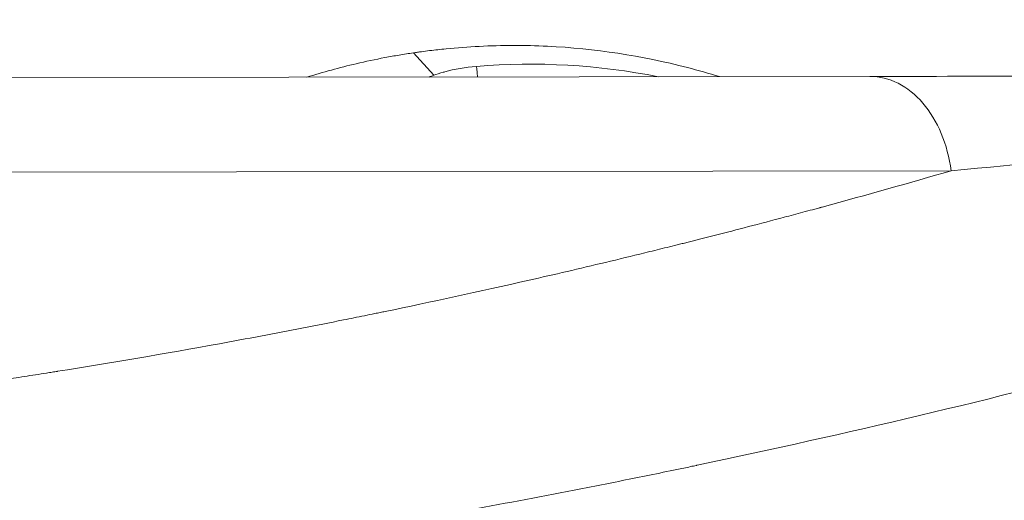
# Model space of a CAD drawing. Units: millimetres. Extents: x -375 to 15858, y 1 to 3846.
# Drawn here: x 2348 to 2520, y 165 to 249 of the extents above; entities that cross this region are included whole.
import ezdxf

# ---------------------------------------------------------------- set-up
doc = ezdxf.new("R2010")
doc.units = ezdxf.units.MM
doc.styles.get("Standard").update_dxf_attribs({"font": 'arial.ttf'})
doc.dimstyles.get("Standard").update_dxf_attribs({"dimtxt": 0.18, "dimasz": 0.18, "dimexe": 0.18, "dimexo": 0.0625, "dimgap": 0.09, "dimtad": 0, "dimtih": 1, "dimtoh": 1, "dimdec": 4, "dimzin": 0, "dimdsep": 46, "dimtxsty": 'Standard', "dimcen": 0.09, "dimadec": 0, "dimazin": 0, "dimtfac": 1, "dimtdec": 4, "dimtofl": 0, "dimtmove": 0, "dimatfit": 3, "dimfxl": 1, "dimtolj": 1, "dimtzin": 0, "dimarcsym": 0})

# ---------------------------------------------------------------- blocks, each defined once
blk = doc.blocks.new('*D3')
at = {"color": 0, "lineweight": -2, "transparency": 16777216}
for p, q in [((-94.46, 3486.59), (-114.64, 3486.59)), ((-114.46, 3386.59), (-114.46, 102.34)), ((-94.46, 2.34), (-114.64, 2.34))]:
    blk.add_line(p, q, dxfattribs=at)
at = {"color": 0, "transparency": 16777216}
for points in [[(-131.13, 3386.59), (-97.8, 3386.59), (-114.46, 3486.59)], [(-131.13, 102.34), (-97.8, 102.34), (-114.46, 2.34)]]:
    blk.add_solid(points, dxfattribs=at)
at = {"layer": 'Defpoints', "color": 0, "transparency": 16777216}
for p in [(2370.77, 3486.59), (-114.46, 2.34), (1878.65, 2.34)]:
    blk.add_point(p, dxfattribs=at)
at = {"color": 0, "lineweight": 13, "transparency": 16777216, "insert": (-256.43, 1744.47), "char_height": 180, "attachment_point": 5, "rotation": 90}
blk.add_mtext('\\A1;350', dxfattribs=at)

msp = doc.modelspace()

# ---------------------------------------------------------------- linework, layer by layer
at = {"color": 0, "linetype": 'Continuous', "lineweight": 0}
for p, q in [((2416.53233, 242.90133), (2420.08098, 238.9649)), ((1815.50039, 237.81301), (2496.49075, 238.76769)), ((1801.35156, 221.26612), (2510.68591, 222.26054)), ((2455.14985, 168.4184), (2455.14984, 168.41943))]:
    msp.add_line(p, q, dxfattribs=at)
for points, knots in [([(2416.53233, 242.90133), (2416.76761, 242.93591), (2417.00299, 242.9698), (2417.47442, 243.03627), (2417.71047, 243.06884), (2418.42031, 243.16465), (2418.89437, 243.2258), (2420.32321, 243.40151), (2421.279, 243.50755), (2424.17212, 243.79375), (2426.11262, 243.9387), (2432.03001, 244.23782), (2436.01169, 244.24302), (2448.27276, 243.65457), (2456.49584, 242.40673), (2466.40741, 239.83906), (2468.27455, 239.30694), (2470.12618, 238.73073)], [-18.9170918, -18.9170918, -18.9170918, -18.9170918, -18.84574339, -18.84574339, -18.774252064, -18.774252064, -18.630844455, -18.630844455, -18.342335973, -18.342335973, -17.758599568, -17.758599568, -16.564704764, -16.564704764, -14.075701887, -14.075701887, -13.492648891, -13.492648891, -13.492648891, -13.492648891]), ([(2397.85234, 238.62941), (2400.70811, 239.52425), (2403.59608, 240.31356), (2408.17886, 241.38603), (2409.85541, 241.74118), (2412.37128, 242.21879), (2413.20528, 242.3681), (2414.45615, 242.57856), (2414.87187, 242.64629), (2415.70241, 242.77716), (2416.11721, 242.84032), (2416.53233, 242.90133)], [-1.918394355, -1.918394355, -1.918394355, -1.918394355, -1.020477837, -1.020477837, -0.506408374, -0.506408374, -0.252236051, -0.252236051, -0.125874755, -0.125874755, -0.000001, -0.000001, -0.000001, -0.000001]), ([(2427.57073, 240.52632), (2425.6343, 240.36549), (2423.72245, 240.03343), (2422.04082, 239.58123), (2421.93964, 239.55402), (2421.8393, 239.52638), (2421.73982, 239.49832), (2421.15549, 239.33352), (2420.60081, 239.15437), (2420.081, 238.96475)], [0, 0, 0, 0, 0.7074375451, 0.7074375451, 0.7074375451, 0.75, 0.75, 0.75, 0.9999999971, 0.9999999971, 0.9999999971, 0.9999999971]), ([(2427.7703, 238.67135), (2427.73678, 239.02247), (2427.65709, 239.82541), (2427.59733, 240.34041), (2427.57073, 240.52632)], [0.5292149518, 0.5292149518, 0.5292149518, 0.5292149518, 0.7142857143, 1, 1, 1, 1]), ([(2496.49075, 238.76769), (2507.00695, 238.78244), (2517.14966, 238.79665), (2526.91892, 238.81035), (2527.23406, 238.81079), (2527.54786, 238.81123), (2527.86317, 238.81167), (2537.79522, 238.8256), (2547.31386, 238.83894), (2556.41911, 238.85171), (2556.56364, 238.85191), (2556.70727, 238.85211), (2556.85238, 238.85231), (2559.23102, 238.85565), (2561.57676, 238.85894), (2563.8899, 238.86218)], [0, 0, 0, 0, 0.060546875, 0.060546875, 0.060546875, 0.0625, 0.0625, 0.0625, 0.1240234375, 0.1240234375, 0.1240234375, 0.125, 0.125, 0.125, 0.1410074944, 0.1410074944, 0.1410074944, 0.1410074944]), ([(2510.68545, 222.26054), (2510.39192, 224.55195), (2509.80744, 226.77105), (2508.12737, 230.79933), (2507.0322, 232.60752), (2504.46264, 235.59559), (2502.98888, 236.77474), (2499.83976, 238.36216), (2498.16517, 238.77004), (2496.49075, 238.76769)], [0.00000401, 0.00000401, 0.00000401, 0.00000401, 0.25, 0.25, 0.5, 0.5, 0.75, 0.75, 1, 1, 1, 1]), ([(2656.61134, 236.86385), (2656.35671, 236.84075), (2656.09583, 236.81701), (2655.34954, 236.74891), (2654.85006, 236.70312), (2654.06934, 236.63124), (2653.6711, 236.59449), (2653.1925, 236.5502), (2652.91716, 236.52468), (2652.77927, 236.51189), (2652.7089, 236.50536), (2652.70615, 236.5051), (2649.34598, 236.19325), (2645.05353, 235.78389), (2636.82487, 234.97111), (2633.7836, 234.66744), (2628.72433, 234.1575), (2626.95498, 233.97842), (2624.1702, 233.69536), (2623.22015, 233.5986), (2621.76158, 233.44974), (2621.02392, 233.37439), (2620.14849, 233.28483), (2619.64595, 233.23337), (2619.39426, 233.20759), (2619.26708, 233.19456), (2619.26456, 233.19431), (2613.28233, 232.58139), (2606.61747, 231.89356), (2591.79001, 230.35575), (2583.62619, 229.5034), (2565.69327, 227.65926), (2555.92187, 226.66511), (2534.63873, 224.54757), (2523.12791, 223.42444), (2510.68546, 222.26043)], [0.6050173336, 0.6050173336, 0.6050173336, 0.6050173336, 0.609375, 0.609375, 0.6171875, 0.6171875, 0.62109375, 0.623046875, 0.6240234375, 0.6249694824, 0.6249694824, 0.625, 0.625, 0.6875, 0.6875, 0.71875, 0.71875, 0.734375, 0.734375, 0.7421875, 0.7421875, 0.74609375, 0.748046875, 0.7490234375, 0.7499847412, 0.7499847412, 0.75, 0.75, 0.8125, 0.8125, 0.875, 0.875, 0.9375, 0.9375, 1, 1, 1, 1]), ([(2292.78005, 178.90056), (2302.87349, 180.00554), (2313.06638, 181.24505), (2328.44661, 183.30602), (2333.58843, 184.02663), (2341.31573, 185.15796), (2343.89393, 185.54347), (2347.76381, 186.13434), (2349.69939, 186.43293), (2351.95848, 186.78679), (2353.08821, 186.9651), (2353.72374, 187.06579), (2354.03647, 187.11546), (2354.19789, 187.14112), (2354.209, 187.14289), (2363.50158, 188.62068), (2372.96162, 190.23233), (2387.33681, 192.85265), (2392.15926, 193.75989), (2399.42773, 195.17145), (2401.85635, 195.65042), (2405.50646, 196.38155), (2407.33332, 196.75028), (2409.46746, 197.18601), (2410.5352, 197.40526), (2411.13598, 197.52898), (2411.43165, 197.58998), (2411.58427, 197.62149), (2411.59555, 197.62382), (2419.5917, 199.27517), (2428.01782, 201.09839), (2441.17316, 204.09326), (2445.64395, 205.13489), (2452.45772, 206.76231), (2454.74689, 207.31562), (2458.20465, 208.16181), (2459.93954, 208.58897), (2461.97342, 209.09443), (2462.99275, 209.34893), (2463.57133, 209.49373), (2463.85856, 209.56572), (2464.00451, 209.60233), (2464.01027, 209.60377), (2467.45609, 210.46815), (2471.20587, 211.42461), (2477.24641, 212.99864), (2479.32912, 213.54653), (2482.55035, 214.4032), (2483.64028, 214.69456), (2485.29855, 215.1403), (2486.13352, 215.36535), (2487.11769, 215.63171), (2487.61225, 215.76584), (2487.8867, 215.84036), (2488.01971, 215.87649), (2488.0907, 215.89579), (2488.10084, 215.89854), (2495.89894, 218.01798), (2503.42987, 220.13797), (2510.68546, 222.26043)], [0, 0, 0, 0, 0.125, 0.125, 0.1875, 0.1875, 0.21875, 0.21875, 0.234375, 0.2421875, 0.24609375, 0.248046875, 0.24987793, 0.24987793, 0.25, 0.25, 0.375, 0.375, 0.4375, 0.4375, 0.46875, 0.46875, 0.484375, 0.4921875, 0.49609375, 0.498046875, 0.49987793, 0.49987793, 0.5, 0.5, 0.625, 0.625, 0.6875, 0.6875, 0.71875, 0.71875, 0.734375, 0.7421875, 0.74609375, 0.748046875, 0.749938965, 0.749938965, 0.75, 0.75, 0.8125, 0.8125, 0.84375, 0.84375, 0.859375, 0.859375, 0.8671875, 0.87109375, 0.873046875, 0.874023438, 0.87487793, 0.87487793, 0.875, 0.875, 1, 1, 1, 1]), ([(2307.57047, 146.06712), (2334.99597, 148.85127), (2361.95134, 152.34236), (2401.63341, 158.53587), (2414.73571, 160.75986), (2434.19677, 164.32243), (2440.65173, 165.54771), (2450.28554, 167.44072), (2455.09029, 168.40099), (2460.67443, 169.54505), (2463.46114, 170.12298), (2465.0023, 170.44453), (2465.74758, 170.60061), (2466.14494, 170.68398), (2466.19304, 170.69407), (2492.4786, 176.21133), (2518.10889, 182.31553), (2568.12579, 195.56098), (2592.51247, 202.70219), (2616.26641, 210.28541)], [0, 0, 0, 0, 0.25, 0.25, 0.375, 0.375, 0.4375, 0.4375, 0.46875, 0.484375, 0.4921875, 0.49609375, 0.499511719, 0.499511719, 0.5, 0.5, 0.75, 0.75, 1, 1, 1, 1])]:
    msp.add_open_spline(points, degree=3, knots=knots, dxfattribs=at)
for points in [[(2459.43705, 238.71575), (2448.96503, 240.79334), (2438.20452, 241.41058), (2427.57073, 240.52632)], [(2420.081, 238.96475), (2419.80962, 238.86566), (2419.54777, 238.76372), (2419.2962, 238.65947)], [(2466.34415, 170.72536), (2466.34287, 170.72536), (2466.34159, 170.72536), (2466.34031, 170.72536)], [(2456.59194, 168.71169), (2456.59363, 168.71169), (2456.59532, 168.71169), (2456.597, 168.7117)]]:
    msp.add_open_spline(points, degree=3, dxfattribs=at)

# ---------------------------------------------------------------- dimensions: what is measured, and where the dimension line sits
at = {"lineweight": 13}
dim = msp.add_linear_dim(base=(-114.46331, 2.34413), p1=(2370.76849, 3486.5872), p2=(1878.65194, 2.34413), angle=90, text='350', dimstyle='Standard', override={"dimtxt": 180, "dimasz": 100, "dimgap": 50, "dimtad": 3, "dimtih": 0, "dimtoh": 0, "dimfxl": 20, "dimfxlon": 1}, dxfattribs=at)
dim.commit()
dim.dimension.update_dxf_attribs({"geometry": '*D3', "text_midpoint": (-256.42784, 1744.46566)})

doc.saveas('drawing.dxf')
